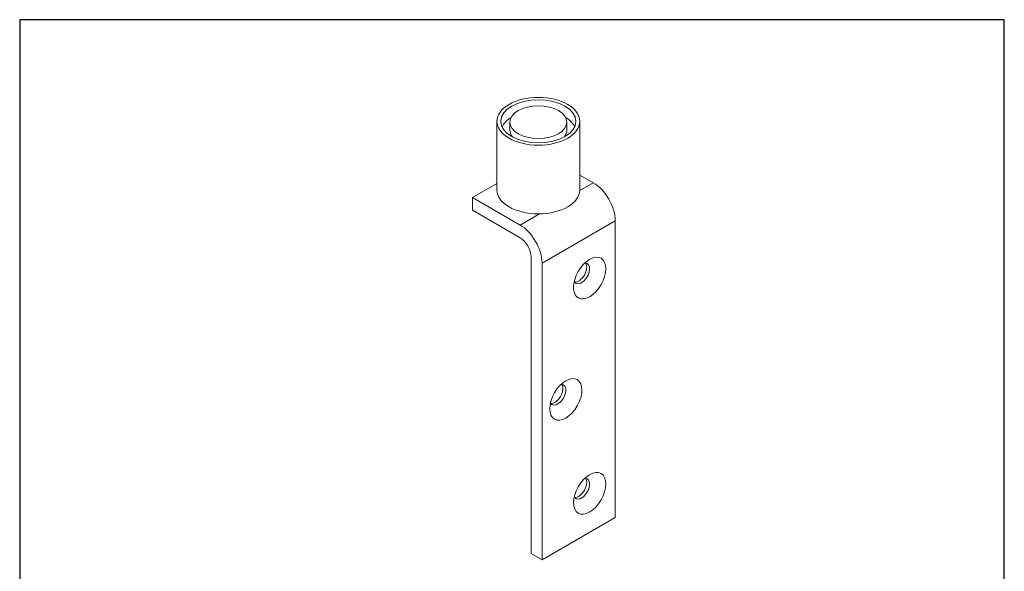
# Model space of a CAD drawing. Units: millimetres. Extents: x 10 to 200, y 10 to 287.
import ezdxf

# ---------------------------------------------------------------- set-up
doc = ezdxf.new("R2010")
doc.units = ezdxf.units.MM
doc.linetypes.add('CONTINUOUS_ACAD', pattern=[0])
for name, color, linetype, lineweight in [('Sketch Geometry(ISO)', 7, 'Continuous', 50), ('Visible Edges(ISO)', 7, 'Continuous', 18), ('Visible Tangent Edges(ISO)', 7, 'Continuous', 18)]:
    doc.layers.add(name, color=color, linetype=linetype, lineweight=lineweight)

# ---------------------------------------------------------------- blocks, each defined once
blk = doc.blocks.new('Borders PCH WEB A4')
at = {"layer": 'Sketch Geometry(ISO)', "color": 7, "linetype": 'CONTINUOUS_ACAD', "lineweight": 25}
blk.add_line((10, 287), (9.999999999999998, 10), dxfattribs=at)
at = {"layer": 'Sketch Geometry(ISO)', "color": 7, "linetype": 'Continuous', "lineweight": 25}
for p, q in [((200, 287), (10, 287)), ((200, 10.00000000000023), (200, 287))]:
    blk.add_line(p, q, dxfattribs=at)

msp = doc.modelspace()

# ---------------------------------------------------------------- linework, layer by layer
at = {"layer": 'Visible Edges(ISO)'}
for p, q in [((102.0850737086738, 254.1521020335631), (102.0850737086738, 267.3963654560122)), ((104.5850737086737, 265.6795164938429), (104.5850737086737, 267.2328560310438)), ((115.5850737086738, 265.6795164938429), (115.5850737086737, 267.2328560310438)), ((118.0850737086738, 254.1521020335632), (118.0850737086737, 267.3963654560123)), ((118.0850737086738, 257.0350850016551), (120.6916754264715, 255.5340429026533)), ((97.35715164731616, 252.683672906105), (102.0850737086738, 255.4063021464852)), ((97.35715164731616, 252.683672906105), (106.5495398027426, 247.3901286268054)), ((97.35715164731616, 250.2310315315773), (97.35715164731616, 252.683672906105)), ((106.5495398027426, 244.9374872522778), (97.35715164731616, 250.2310315315773)), ((124.9343161135921, 248.1855858708433), (124.9343161135921, 190.9572871318653)), ((108.6708601463033, 184.0349599973941), (108.6708601463033, 241.2632587363721)), ((110.7921804898632, 240.0416715949953), (110.7921804898632, 182.8133728560173)), ((110.7921804898632, 182.8133728560173), (124.9343161135921, 190.9572871318653)), ((110.7921804898632, 182.8133728560173), (108.6708601463033, 184.0349599973941))]:
    msp.add_line(p, q, dxfattribs=at)
for centre, major_axis, ratio in [((110.0850737086738, 267.3963654560122), (-7.999999999999989, -3.288168348714038e-14), 0.5758617009853142), ((110.0850737086738, 267.3963654560122), (-7.249999999999988, -2.980254931728153e-14), 0.5758617009853142), ((110.0850737086737, 267.2328560310438), (5.500000000000008, 1.748601263784621e-14), 0.5758617009853141), ((119.984568645287, 237.1597446258727), (2.195741730969676, 3.812967119038618), 0.5780931159156363), ((115.3883745675744, 213.7472755152195), (2.195741730969676, 3.812967119038618), 0.5780931159156363), ((119.984568645287, 195.6283506838699), (2.195741730969676, 3.812967119038618), 0.5780931159156363)]:
    msp.add_ellipse(centre, major_axis=major_axis, ratio=ratio, dxfattribs=at)
for centre, major_axis, ratio, start_param, end_param in [((110.0850737086738, 265.2707429314216), (-7.250000000000012, -2.942091015256665e-14), 0.5758617009853144, 5.526376256125598, 6.025786690111291), ((110.0850737086737, 265.2707429314216), (7.250000000000033, 2.95596880306448e-14), 0.5758617009853143, 0.2573986170682971, 0.756809051053993), ((110.0850737086737, 265.6795164938429), (-5.499999999999995, -1.637578961322106e-14), 0.5758617009853144, 0, 0.4217219208540461), ((110.0850737086737, 265.6795164938429), (5.500000000000015, 2.289834988289389e-14), 0.5758617009853142, 5.861463386325529, 6.283185307179586), ((120.6916754264715, 250.6287601535973), (2.994193269506603, -5.199500616872112), 0.5780931159158098, 0.7873318718205802, 2.358128198615477), ((110.0850737086738, 254.1521020335631), (7.999999999999988, 2.822048150719069e-14), 0.5758617009853143, 3.141592653589797, 6.28318530717959), ((106.5495398027426, 242.4848458777493), (2.994193269506603, -5.199500616872112), 0.5780931159158098, 0.7873318718205802, 2.358128198615477), ((106.5495398027426, 242.4848458777493), (-1.497096634753862, 2.599750308436311), 0.5780931159158096, 3.928924525409887, 5.499720852204795), ((118.4289337266778, 238.0555751962148), (-1.097870865485202, -1.906483559519677), 0.5780931159156365, 5.918167642479476, 9.789795625469493), ((117.863248301727, 238.3813317672495), (-1.097870865485201, -1.906483559519676), 0.5780931159156363, 0.2595379080927234, 2.882054745497058), ((113.8327396489652, 214.6431060855616), (-1.097870865485203, -1.906483559519677), 0.5780931159156362, 5.918167642479476, 9.789795625469493), ((113.2670542240145, 214.9688626565963), (-1.097870865485201, -1.906483559519677), 0.5780931159156364, 0.259537908092723, 2.882054745497057), ((118.4289337266778, 196.5241812542121), (-1.097870865485201, -1.906483559519675), 0.5780931159156363, 5.918167642479476, 9.789795625469493), ((117.863248301727, 196.8499378252467), (-1.097870865485202, -1.906483559519677), 0.5780931159156362, 0.2595379080927234, 2.882054745497058)]:
    msp.add_ellipse(centre, major_axis=major_axis, ratio=ratio, start_param=start_param, end_param=end_param, dxfattribs=at)
at = {"layer": 'Visible Tangent Edges(ISO)'}
for p, q in [((118.0823283153989, 254.0314198368095), (120.6916754264715, 255.5340429026534)), ((106.5495398027426, 247.3901286268054), (110.2946417291699, 249.5467893925218)), ((110.7921804898632, 240.0416715949953), (124.9343161135921, 248.1855858708433))]:
    msp.add_line(p, q, dxfattribs=at)

# ---------------------------------------------------------------- block references
msp.add_blockref('Borders PCH WEB A4', (0, 0))

doc.saveas('drawing.dxf')
